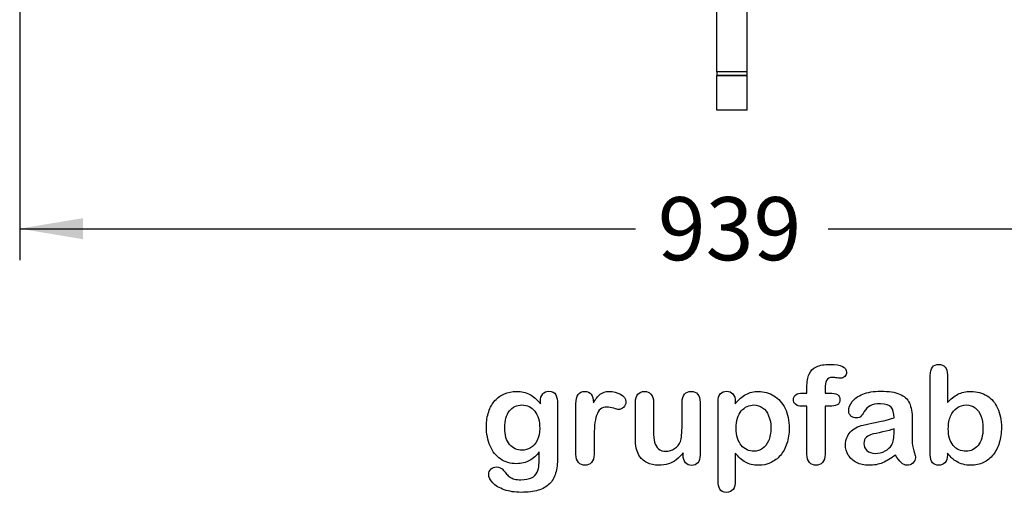
# Model space of a CAD drawing. Units: millimetres. Extents: x 0 to 291, y -22 to 204.
# Drawn here: x 202 to 251, y 7 to 30 of the extents above; entities that cross this region are included whole.
import ezdxf
from ezdxf.enums import TextEntityAlignment as Align

# ---------------------------------------------------------------- set-up
doc = ezdxf.new("R2010")
doc.units = ezdxf.units.MM
for name, color, linetype in [('C-22E-PATA1', 7, 'Continuous'), ('C-22E-PATA2', 7, 'Continuous'), ('Default', 7, 'Continuous'), ('Predeterminado', 7, 'Continuous')]:
    doc.layers.add(name, color=color, linetype=linetype)
doc.styles.add('SEACAD_Arial', font='arial.ttf')
doc.dimstyles.new('ISO', dxfattribs={"dimtxt": 3.125, "dimasz": 3.125, "dimexe": 1.5625, "dimexo": 0, "dimgap": 0.78125, "dimtad": 0, "dimlfac": 13.333333, "dimtxsty": 'SEACAD_Arial', "dimblk1": '_SE_FILLED', "dimblk2": '_SE_FILLED', "dimsah": 1, "dimcen": 1.5625, "dimadec": 1, "dimazin": 0, "dimtfac": 0.5, "dimtmove": 0, "dimatfit": 3, "dimfxl": 1, "dimarcsym": 0})

# ---------------------------------------------------------------- blocks, each defined once
blk = doc.blocks.new('SE3')
at = {"layer": 'C-22E-PATA1', "color": 7, "linetype": 'Continuous'}
for p, q in [((236.671, 27.759), (236.671, 31.136)), ((238.171, 27.759), (238.171, 31.136)), ((238.171, 27.759), (236.671, 27.759)), ((236.671, 27.759), (236.671, 27.587)), ((238.171, 27.587), (238.171, 27.759)), ((236.671, 27.587), (238.171, 27.587))]:
    blk.add_line(p, q, dxfattribs=at)
at = {"layer": 'C-22E-PATA2', "color": 7, "linetype": 'Continuous'}
for p, q in [((238.171, 27.587), (236.671, 27.587)), ((236.671, 25.864), (236.671, 27.587)), ((238.171, 25.864), (238.171, 27.587)), ((238.171, 25.864), (236.671, 25.864))]:
    blk.add_line(p, q, dxfattribs=at)
blk = doc.blocks.new('DMBLK31')
at = {"layer": 'Predeterminado', "linetype": 'Continuous'}
for points in [[(205.332, 19.479), (205.332, 20.521), (202.207, 20)], [(269.507, 19.479), (272.632, 20), (269.507, 20.521)]]:
    blk.add_hatch(color=7, dxfattribs=at).paths.add_polyline_path(points)
at = {"layer": 'Predeterminado', "color": 7, "linetype": 'Continuous'}
for p, q in [((202.207, 33.589), (202.207, 18.438)), ((272.632, 33.589), (272.632, 18.438)), ((202.207, 20), (232.657, 20)), ((242.182, 20), (272.632, 20))]:
    blk.add_line(p, q, dxfattribs=at)
at = {"layer": 'Predeterminado', "color": 7, "linetype": 'Continuous', "style": 'SEACAD_Arial'}
blk.add_text('939', height=3.125, dxfattribs=at).set_placement((233.751, 21.563), align=Align.TOP_LEFT)
blk = doc.blocks.new('_SE_FILLED')
at = {"color": 0}
blk.add_line((0, 0), (-1, 0), dxfattribs=at)
blk.add_solid([(0, 0), (-1, -0.1665), (-1, 0.1665), (0, 0)], dxfattribs=at)

msp = doc.modelspace()

# ---------------------------------------------------------------- linework, layer by layer
at = {"layer": 'Default', "color": 7, "linetype": 'Continuous'}
for p, q in [((248.07147, 12.76945), (248.07147, 11.39557)), ((248.07147, 12.76945), (248.07147, 11.39557)), ((240.90931, 11.86211), (241.12488, 11.86211)), ((240.90931, 11.86211), (241.12488, 11.86211)), ((237.58241, 11.44062), (237.58241, 11.33122)), ((237.58241, 11.44062), (237.58241, 11.33122)), ((235.00197, 8.78618), (235.00197, 8.90201)), ((235.00197, 8.78618), (235.00197, 8.90201))]:
    msp.add_line(p, q, dxfattribs=at)
for points, knots in [([(241.12488, 11.86211), (241.12488, 11.9522), (241.12488, 12.04229), (241.12488, 12.13238), (241.12488, 12.41552), (241.16027, 12.63753), (241.30184, 12.97215), (241.42089, 13.0912), (241.59142, 13.16842), (241.76074, 13.24509), (241.99361, 13.28103), (242.81729, 13.28103), (243.07791, 13.15233), (243.07791, 12.81449), (243.05217, 12.74371), (242.99747, 12.68257), (242.94437, 12.62323), (242.8752, 12.5957), (242.76581, 12.5957), (242.70789, 12.60214), (242.53415, 12.62788), (242.46336, 12.63431), (242.24136, 12.63431), (242.13518, 12.58605), (242.04509, 12.393), (242.01935, 12.25786), (242.01935, 12.07768), (242.01935, 12.00582), (242.01935, 11.93397), (242.01935, 11.86211)], [0, 0, 0, 0, 0.05378925, 0.05378925, 0.05378925, 0.17419073, 0.17419073, 0.29459222, 0.29459222, 0.29459222, 0.40806981, 0.40806981, 0.61035595, 0.61035595, 0.67693114, 0.67693114, 0.67693114, 0.7395539, 0.7395539, 0.76950392, 0.76950392, 0.79945393, 0.79945393, 0.87826977, 0.87826977, 0.9570856, 0.9570856, 0.9570856, 1, 1, 1, 1]), ([(241.12488, 11.86211), (241.12488, 11.9522), (241.12488, 12.04229), (241.12488, 12.13238), (241.12488, 12.41552), (241.16027, 12.63753), (241.30184, 12.97215), (241.42089, 13.0912), (241.59142, 13.16842), (241.76074, 13.24509), (241.99361, 13.28103), (242.81729, 13.28103), (243.07791, 13.15233), (243.07791, 12.81449), (243.05217, 12.74371), (242.99747, 12.68257), (242.94437, 12.62323), (242.8752, 12.5957), (242.76581, 12.5957), (242.70789, 12.60214), (242.53415, 12.62788), (242.46336, 12.63431), (242.24136, 12.63431), (242.13518, 12.58605), (242.04509, 12.393), (242.01935, 12.25786), (242.01935, 12.07768), (242.01935, 12.00582), (242.01935, 11.93397), (242.01935, 11.86211)], [0, 0, 0, 0, 0.05378925, 0.05378925, 0.05378925, 0.17419073, 0.17419073, 0.29459222, 0.29459222, 0.29459222, 0.40806981, 0.40806981, 0.61035595, 0.61035595, 0.67693114, 0.67693114, 0.67693114, 0.7395539, 0.7395539, 0.76950392, 0.76950392, 0.79945393, 0.79945393, 0.87826977, 0.87826977, 0.9570856, 0.9570856, 0.9570856, 1, 1, 1, 1]), ([(248.07147, 8.88914), (248.07147, 8.85911), (248.07147, 8.82908), (248.07147, 8.79905), (248.07147, 8.63174), (248.02964, 8.50304), (247.94921, 8.41616), (247.86728, 8.32769), (247.76259, 8.28746), (247.51163, 8.28746), (247.40867, 8.32929), (247.33145, 8.41616), (247.25565, 8.50144), (247.21883, 8.63174), (247.21883, 8.80226), (247.21883, 10.11072), (247.21883, 11.41917), (247.21883, 12.72762), (247.21883, 12.91102), (247.25423, 13.04937), (247.40223, 13.23598), (247.50519, 13.28103), (247.77546, 13.28103), (247.88164, 13.23598), (247.95886, 13.14911), (248.03626, 13.06204), (248.07147, 12.93354), (248.07147, 12.76945)], [0, 0, 0, 0, 0.0127235, 0.0127235, 0.0127235, 0.07083635, 0.07083635, 0.07083635, 0.11959455, 0.11959455, 0.16835275, 0.16835275, 0.16835275, 0.22634304, 0.22634304, 0.22634304, 0.78076822, 0.78076822, 0.78076822, 0.83392302, 0.83392302, 0.88707782, 0.88707782, 0.94282554, 0.94282554, 0.94282554, 1, 1, 1, 1]), ([(248.07147, 8.88914), (248.07147, 8.85911), (248.07147, 8.82908), (248.07147, 8.79905), (248.07147, 8.63174), (248.02964, 8.50304), (247.94921, 8.41616), (247.86728, 8.32769), (247.76259, 8.28746), (247.51163, 8.28746), (247.40867, 8.32929), (247.33145, 8.41616), (247.25565, 8.50144), (247.21883, 8.63174), (247.21883, 8.80226), (247.21883, 10.11072), (247.21883, 11.41917), (247.21883, 12.72762), (247.21883, 12.91102), (247.25423, 13.04937), (247.40223, 13.23598), (247.50519, 13.28103), (247.77546, 13.28103), (247.88164, 13.23598), (247.95886, 13.14911), (248.03626, 13.06204), (248.07147, 12.93354), (248.07147, 12.76945)], [0, 0, 0, 0, 0.0127235, 0.0127235, 0.0127235, 0.07083635, 0.07083635, 0.07083635, 0.11959455, 0.11959455, 0.16835275, 0.16835275, 0.16835275, 0.22634304, 0.22634304, 0.22634304, 0.78076822, 0.78076822, 0.78076822, 0.83392302, 0.83392302, 0.88707782, 0.88707782, 0.94282554, 0.94282554, 0.94282554, 1, 1, 1, 1]), ([(227.89451, 8.95992), (227.75616, 8.76687), (227.5985, 8.61887), (227.4151, 8.51912), (227.23284, 8.42), (227.01935, 8.3679), (226.46915, 8.3679), (226.20532, 8.4419), (225.98009, 8.59956), (225.75789, 8.7551), (225.58112, 8.96636), (225.46208, 9.24628), (225.34369, 9.52464), (225.27868, 9.84152), (225.27868, 10.47537), (225.31729, 10.7199), (225.39129, 10.93869), (225.46496, 11.1565), (225.56825, 11.34087), (225.70339, 11.48888), (225.84159, 11.64024), (225.99618, 11.75271), (226.17636, 11.82993), (226.35266, 11.90549), (226.54959, 11.94255), (227.01935, 11.94255), (227.23814, 11.89107), (227.42475, 11.79454), (227.61268, 11.69734), (227.78511, 11.54358), (227.94599, 11.33122)], [0, 0, 0, 0, 0.08267544, 0.08267544, 0.08267544, 0.16914481, 0.16914481, 0.27224292, 0.27224292, 0.27224292, 0.37793989, 0.37793989, 0.37793989, 0.50271655, 0.50271655, 0.59547087, 0.59547087, 0.59547087, 0.67565731, 0.67565731, 0.67565731, 0.74962173, 0.74962173, 0.74962173, 0.82279752, 0.82279752, 0.91149546, 0.91149546, 0.91149546, 1, 1, 1, 1]), ([(227.89451, 8.95992), (227.75616, 8.76687), (227.5985, 8.61887), (227.4151, 8.51912), (227.23284, 8.42), (227.01935, 8.3679), (226.46915, 8.3679), (226.20532, 8.4419), (225.98009, 8.59956), (225.75789, 8.7551), (225.58112, 8.96636), (225.46208, 9.24628), (225.34369, 9.52464), (225.27868, 9.84152), (225.27868, 10.47537), (225.31729, 10.7199), (225.39129, 10.93869), (225.46496, 11.1565), (225.56825, 11.34087), (225.70339, 11.48888), (225.84159, 11.64024), (225.99618, 11.75271), (226.17636, 11.82993), (226.35266, 11.90549), (226.54959, 11.94255), (227.01935, 11.94255), (227.23814, 11.89107), (227.42475, 11.79454), (227.61268, 11.69734), (227.78511, 11.54358), (227.94599, 11.33122)], [0, 0, 0, 0, 0.08267544, 0.08267544, 0.08267544, 0.16914481, 0.16914481, 0.27224292, 0.27224292, 0.27224292, 0.37793989, 0.37793989, 0.37793989, 0.50271655, 0.50271655, 0.59547087, 0.59547087, 0.59547087, 0.67565731, 0.67565731, 0.67565731, 0.74962173, 0.74962173, 0.74962173, 0.82279752, 0.82279752, 0.91149546, 0.91149546, 0.91149546, 1, 1, 1, 1]), ([(227.94599, 11.33122), (227.94599, 11.37305), (227.94599, 11.41488), (227.94599, 11.4567), (227.94599, 11.61114), (227.9846, 11.73341), (228.06182, 11.82028), (228.13744, 11.90536), (228.23878, 11.94898), (228.53801, 11.94898), (228.65384, 11.89107), (228.71175, 11.77845), (228.77098, 11.6633), (228.79863, 11.50175), (228.79863, 11.28618)], [0, 0, 0, 0, 0.07096404, 0.07096404, 0.07096404, 0.29166088, 0.29166088, 0.29166088, 0.46455004, 0.46455004, 0.71478434, 0.71478434, 0.71478434, 1, 1, 1, 1]), ([(227.94599, 11.33122), (227.94599, 11.37305), (227.94599, 11.41488), (227.94599, 11.4567), (227.94599, 11.61114), (227.9846, 11.73341), (228.06182, 11.82028), (228.13744, 11.90536), (228.23878, 11.94898), (228.53801, 11.94898), (228.65384, 11.89107), (228.71175, 11.77845), (228.77098, 11.6633), (228.79863, 11.50175), (228.79863, 11.28618)], [0, 0, 0, 0, 0.07096404, 0.07096404, 0.07096404, 0.29166088, 0.29166088, 0.29166088, 0.46455004, 0.46455004, 0.71478434, 0.71478434, 0.71478434, 1, 1, 1, 1]), ([(230.60365, 9.58733), (230.60365, 9.33637), (230.60365, 9.0854), (230.60365, 8.83444), (230.60365, 8.65104), (230.5586, 8.51591), (230.47495, 8.4226), (230.39146, 8.32948), (230.27868, 8.28746), (230.02128, 8.28746), (229.9151, 8.33251), (229.74779, 8.51912), (229.70596, 8.65426), (229.70596, 8.83444), (229.70596, 9.66884), (229.70596, 10.50325), (229.70596, 11.33766), (229.70596, 11.73984), (229.85075, 11.94255), (230.29155, 11.94255), (230.39773, 11.89428), (230.46529, 11.80098), (230.53328, 11.70709), (230.56504, 11.5661), (230.57147, 11.38592)], [0, 0, 0, 0, 0.11569699, 0.11569699, 0.11569699, 0.18352213, 0.18352213, 0.18352213, 0.2428466, 0.2428466, 0.30217107, 0.30217107, 0.36149555, 0.36149555, 0.36149555, 0.74623399, 0.74623399, 0.74623399, 0.86909194, 0.86909194, 0.93325109, 0.93325109, 0.93325109, 1, 1, 1, 1]), ([(230.60365, 9.58733), (230.60365, 9.33637), (230.60365, 9.0854), (230.60365, 8.83444), (230.60365, 8.65104), (230.5586, 8.51591), (230.47495, 8.4226), (230.39146, 8.32948), (230.27868, 8.28746), (230.02128, 8.28746), (229.9151, 8.33251), (229.74779, 8.51912), (229.70596, 8.65426), (229.70596, 8.83444), (229.70596, 9.66884), (229.70596, 10.50325), (229.70596, 11.33766), (229.70596, 11.73984), (229.85075, 11.94255), (230.29155, 11.94255), (230.39773, 11.89428), (230.46529, 11.80098), (230.53328, 11.70709), (230.56504, 11.5661), (230.57147, 11.38592)], [0, 0, 0, 0, 0.11569699, 0.11569699, 0.11569699, 0.18352213, 0.18352213, 0.18352213, 0.2428466, 0.2428466, 0.30217107, 0.30217107, 0.36149555, 0.36149555, 0.36149555, 0.74623399, 0.74623399, 0.74623399, 0.86909194, 0.86909194, 0.93325109, 0.93325109, 0.93325109, 1, 1, 1, 1]), ([(230.57147, 11.38592), (230.68087, 11.5661), (230.79026, 11.70445), (230.90287, 11.80098), (231.01575, 11.89773), (231.16993, 11.94255), (231.54637, 11.94255), (231.72977, 11.89428), (231.90674, 11.80098), (232.08754, 11.70564), (232.17379, 11.58219), (232.17379, 11.31513), (232.1384, 11.22504), (232.06118, 11.15426), (231.9857, 11.08508), (231.90352, 11.04808), (231.78125, 11.04808), (231.70403, 11.06739), (231.57533, 11.10921), (231.44954, 11.1501), (231.33724, 11.17035), (231.10879, 11.17035), (231.00262, 11.13495), (230.91896, 11.06739), (230.83373, 10.99855), (230.77096, 10.89364), (230.72591, 10.75851), (230.68054, 10.62241), (230.64547, 10.45928), (230.62939, 10.27266), (230.613, 10.08258), (230.60365, 9.85439), (230.60365, 9.58733)], [0, 0, 0, 0, 0.10368863, 0.10368863, 0.10368863, 0.20579717, 0.20579717, 0.3096662, 0.3096662, 0.3096662, 0.39850102, 0.39850102, 0.46327641, 0.46327641, 0.46327641, 0.53546611, 0.53546611, 0.56487672, 0.56487672, 0.56487672, 0.62125123, 0.62125123, 0.69829639, 0.69829639, 0.69829639, 0.77008272, 0.77008272, 0.77008272, 0.86661423, 0.86661423, 0.86661423, 1, 1, 1, 1]), ([(230.57147, 11.38592), (230.68087, 11.5661), (230.79026, 11.70445), (230.90287, 11.80098), (231.01575, 11.89773), (231.16993, 11.94255), (231.54637, 11.94255), (231.72977, 11.89428), (231.90674, 11.80098), (232.08754, 11.70564), (232.17379, 11.58219), (232.17379, 11.31513), (232.1384, 11.22504), (232.06118, 11.15426), (231.9857, 11.08508), (231.90352, 11.04808), (231.78125, 11.04808), (231.70403, 11.06739), (231.57533, 11.10921), (231.44954, 11.1501), (231.33724, 11.17035), (231.10879, 11.17035), (231.00262, 11.13495), (230.91896, 11.06739), (230.83373, 10.99855), (230.77096, 10.89364), (230.72591, 10.75851), (230.68054, 10.62241), (230.64547, 10.45928), (230.62939, 10.27266), (230.613, 10.08258), (230.60365, 9.85439), (230.60365, 9.58733)], [0, 0, 0, 0, 0.10368863, 0.10368863, 0.10368863, 0.20579717, 0.20579717, 0.3096662, 0.3096662, 0.3096662, 0.39850102, 0.39850102, 0.46327641, 0.46327641, 0.46327641, 0.53546611, 0.53546611, 0.56487672, 0.56487672, 0.56487672, 0.62125123, 0.62125123, 0.69829639, 0.69829639, 0.69829639, 0.77008272, 0.77008272, 0.77008272, 0.86661423, 0.86661423, 0.86661423, 1, 1, 1, 1]), ([(235.00197, 8.90201), (234.8958, 8.76687), (234.78318, 8.65104), (234.66414, 8.56095), (234.54354, 8.46969), (234.41639, 8.40008), (234.27482, 8.35503), (234.13617, 8.31092), (233.97559, 8.28746), (233.57984, 8.28746), (233.38357, 8.33251), (233.21304, 8.4226), (233.04, 8.51402), (232.90738, 8.63495), (232.81407, 8.79261), (232.70165, 8.98256), (232.64676, 9.25915), (232.64676, 9.61951), (232.64676, 10.21475), (232.64676, 10.80999), (232.64676, 11.40522), (232.64676, 11.5854), (232.68537, 11.72054), (232.76581, 11.80741), (232.84785, 11.89602), (232.95564, 11.94255), (233.22591, 11.94255), (233.33531, 11.8975), (233.41574, 11.80741), (233.49761, 11.71572), (233.54123, 11.58219), (233.54123, 11.40522), (233.54123, 10.92367), (233.54123, 10.44212), (233.54123, 9.96057), (233.54123, 9.75143), (233.56053, 9.57446), (233.63132, 9.29132), (233.69245, 9.17871), (233.78254, 9.10149), (233.87766, 9.01996), (233.99811, 8.97923), (234.30378, 8.97923), (234.44856, 9.02427), (234.58048, 9.11436), (234.71459, 9.20595), (234.81214, 9.3235), (234.87327, 9.46829), (234.92718, 9.59596), (234.95049, 9.87691), (234.95049, 10.30806), (234.95049, 10.67378), (234.95049, 11.0395), (234.95049, 11.40522), (234.95049, 11.58219), (234.99232, 11.71732), (235.15963, 11.8975), (235.26581, 11.94255), (235.53608, 11.94255), (235.64226, 11.8975), (235.72269, 11.80741), (235.80296, 11.71751), (235.84496, 11.5854), (235.84496, 11.40522), (235.84496, 10.53543), (235.84496, 9.66563), (235.84496, 8.79583), (235.84496, 8.62208), (235.80635, 8.49338), (235.72913, 8.40973), (235.65031, 8.32434), (235.54895, 8.28103), (235.30442, 8.28103), (235.20146, 8.32607), (235.12102, 8.41295), (235.04046, 8.49995), (235.00197, 8.6253), (235.00197, 8.78618)], [0, 0, 0, 0, 0.02658517, 0.02658517, 0.02658517, 0.0510291, 0.0510291, 0.0510291, 0.07843383, 0.07843383, 0.11122163, 0.11122163, 0.11122163, 0.1416708, 0.1416708, 0.1416708, 0.18879077, 0.18879077, 0.18879077, 0.28741233, 0.28741233, 0.28741233, 0.3111147, 0.3111147, 0.3111147, 0.33068634, 0.33068634, 0.35121269, 0.35121269, 0.35121269, 0.37502914, 0.37502914, 0.37502914, 0.4548029, 0.4548029, 0.4548029, 0.4801566, 0.4801566, 0.5055103, 0.5055103, 0.5055103, 0.52934472, 0.52934472, 0.55268259, 0.55268259, 0.55268259, 0.57841283, 0.57841283, 0.57841283, 0.62517555, 0.62517555, 0.62517555, 0.68577598, 0.68577598, 0.68577598, 0.70703253, 0.70703253, 0.72828908, 0.72828908, 0.74954563, 0.74954563, 0.74954563, 0.77332849, 0.77332849, 0.77332849, 0.91740562, 0.91740562, 0.91740562, 0.94018044, 0.94018044, 0.94018044, 0.95901246, 0.95901246, 0.97784448, 0.97784448, 0.97784448, 1, 1, 1, 1]), ([(235.00197, 8.90201), (234.8958, 8.76687), (234.78318, 8.65104), (234.66414, 8.56095), (234.54354, 8.46969), (234.41639, 8.40008), (234.27482, 8.35503), (234.13617, 8.31092), (233.97559, 8.28746), (233.57984, 8.28746), (233.38357, 8.33251), (233.21304, 8.4226), (233.04, 8.51402), (232.90738, 8.63495), (232.81407, 8.79261), (232.70165, 8.98256), (232.64676, 9.25915), (232.64676, 9.61951), (232.64676, 10.21475), (232.64676, 10.80999), (232.64676, 11.40522), (232.64676, 11.5854), (232.68537, 11.72054), (232.76581, 11.80741), (232.84785, 11.89602), (232.95564, 11.94255), (233.22591, 11.94255), (233.33531, 11.8975), (233.41574, 11.80741), (233.49761, 11.71572), (233.54123, 11.58219), (233.54123, 11.40522), (233.54123, 10.92367), (233.54123, 10.44212), (233.54123, 9.96057), (233.54123, 9.75143), (233.56053, 9.57446), (233.63132, 9.29132), (233.69245, 9.17871), (233.78254, 9.10149), (233.87766, 9.01996), (233.99811, 8.97923), (234.30378, 8.97923), (234.44856, 9.02427), (234.58048, 9.11436), (234.71459, 9.20595), (234.81214, 9.3235), (234.87327, 9.46829), (234.92718, 9.59596), (234.95049, 9.87691), (234.95049, 10.30806), (234.95049, 10.67378), (234.95049, 11.0395), (234.95049, 11.40522), (234.95049, 11.58219), (234.99232, 11.71732), (235.15963, 11.8975), (235.26581, 11.94255), (235.53608, 11.94255), (235.64226, 11.8975), (235.72269, 11.80741), (235.80296, 11.71751), (235.84496, 11.5854), (235.84496, 11.40522), (235.84496, 10.53543), (235.84496, 9.66563), (235.84496, 8.79583), (235.84496, 8.62208), (235.80635, 8.49338), (235.72913, 8.40973), (235.65031, 8.32434), (235.54895, 8.28103), (235.30442, 8.28103), (235.20146, 8.32607), (235.12102, 8.41295), (235.04046, 8.49995), (235.00197, 8.6253), (235.00197, 8.78618)], [0, 0, 0, 0, 0.02658517, 0.02658517, 0.02658517, 0.0510291, 0.0510291, 0.0510291, 0.07843383, 0.07843383, 0.11122163, 0.11122163, 0.11122163, 0.1416708, 0.1416708, 0.1416708, 0.18879077, 0.18879077, 0.18879077, 0.28741233, 0.28741233, 0.28741233, 0.3111147, 0.3111147, 0.3111147, 0.33068634, 0.33068634, 0.35121269, 0.35121269, 0.35121269, 0.37502914, 0.37502914, 0.37502914, 0.4548029, 0.4548029, 0.4548029, 0.4801566, 0.4801566, 0.5055103, 0.5055103, 0.5055103, 0.52934472, 0.52934472, 0.55268259, 0.55268259, 0.55268259, 0.57841283, 0.57841283, 0.57841283, 0.62517555, 0.62517555, 0.62517555, 0.68577598, 0.68577598, 0.68577598, 0.70703253, 0.70703253, 0.72828908, 0.72828908, 0.74954563, 0.74954563, 0.74954563, 0.77332849, 0.77332849, 0.77332849, 0.91740562, 0.91740562, 0.91740562, 0.94018044, 0.94018044, 0.94018044, 0.95901246, 0.95901246, 0.97784448, 0.97784448, 0.97784448, 1, 1, 1, 1]), ([(237.58241, 8.89557), (237.58241, 8.44405), (237.58241, 7.99253), (237.58241, 7.541), (237.58241, 7.14525), (237.43762, 6.94898), (236.98074, 6.94898), (236.86813, 7.00046), (236.81343, 7.10342), (236.76006, 7.20387), (236.72977, 7.35439), (236.72977, 7.54744), (236.72977, 8.84409), (236.72977, 10.14075), (236.72977, 11.4374), (236.72977, 11.60793), (236.76838, 11.73663), (236.84239, 11.82028), (236.9194, 11.90734), (237.01935, 11.94898), (237.27675, 11.94898), (237.38293, 11.90394), (237.5438, 11.73019), (237.58241, 11.60471), (237.58241, 11.44062)], [0, 0, 0, 0, 0.16062028, 0.16062028, 0.16062028, 0.25172286, 0.25172286, 0.30597496, 0.30597496, 0.30597496, 0.36006489, 0.36006489, 0.36006489, 0.82130476, 0.82130476, 0.82130476, 0.86965558, 0.86965558, 0.86965558, 0.91456416, 0.91456416, 0.95728208, 0.95728208, 1, 1, 1, 1]), ([(237.58241, 8.89557), (237.58241, 8.44405), (237.58241, 7.99253), (237.58241, 7.541), (237.58241, 7.14525), (237.43762, 6.94898), (236.98074, 6.94898), (236.86813, 7.00046), (236.81343, 7.10342), (236.76006, 7.20387), (236.72977, 7.35439), (236.72977, 7.54744), (236.72977, 8.84409), (236.72977, 10.14075), (236.72977, 11.4374), (236.72977, 11.60793), (236.76838, 11.73663), (236.84239, 11.82028), (236.9194, 11.90734), (237.01935, 11.94898), (237.27675, 11.94898), (237.38293, 11.90394), (237.5438, 11.73019), (237.58241, 11.60471), (237.58241, 11.44062)], [0, 0, 0, 0, 0.16062028, 0.16062028, 0.16062028, 0.25172286, 0.25172286, 0.30597496, 0.30597496, 0.30597496, 0.36006489, 0.36006489, 0.36006489, 0.82130476, 0.82130476, 0.82130476, 0.86965558, 0.86965558, 0.86965558, 0.91456416, 0.91456416, 0.95728208, 0.95728208, 1, 1, 1, 1]), ([(237.58241, 11.33122), (237.75294, 11.54358), (237.92668, 11.6948), (238.11008, 11.79454), (238.29213, 11.89355), (238.4994, 11.94255), (239.00776, 11.94255), (239.26195, 11.87176), (239.49361, 11.72697), (239.72614, 11.58164), (239.91188, 11.37627), (240.04702, 11.09956), (240.18088, 10.82545), (240.24972, 10.50111), (240.24972, 9.84795), (240.21111, 9.59377), (240.13389, 9.36211), (240.05538, 9.12659), (239.94728, 8.93418), (239.81214, 8.77652), (239.67564, 8.61728), (239.51291, 8.49982), (239.32952, 8.41295), (239.14473, 8.32542), (238.94341, 8.28746), (238.47366, 8.28746), (238.25809, 8.33894), (238.08112, 8.4419), (237.90656, 8.54347), (237.74007, 8.69609), (237.58241, 8.89557)], [0, 0, 0, 0, 0.08798189, 0.08798189, 0.08798189, 0.17013239, 0.17013239, 0.2682566, 0.2682566, 0.2682566, 0.37380003, 0.37380003, 0.37380003, 0.50142993, 0.50142993, 0.59524336, 0.59524336, 0.59524336, 0.67893771, 0.67893771, 0.67893771, 0.75471702, 0.75471702, 0.75471702, 0.82744241, 0.82744241, 0.9155944, 0.9155944, 0.9155944, 1, 1, 1, 1]), ([(237.58241, 11.33122), (237.75294, 11.54358), (237.92668, 11.6948), (238.11008, 11.79454), (238.29213, 11.89355), (238.4994, 11.94255), (239.00776, 11.94255), (239.26195, 11.87176), (239.49361, 11.72697), (239.72614, 11.58164), (239.91188, 11.37627), (240.04702, 11.09956), (240.18088, 10.82545), (240.24972, 10.50111), (240.24972, 9.84795), (240.21111, 9.59377), (240.13389, 9.36211), (240.05538, 9.12659), (239.94728, 8.93418), (239.81214, 8.77652), (239.67564, 8.61728), (239.51291, 8.49982), (239.32952, 8.41295), (239.14473, 8.32542), (238.94341, 8.28746), (238.47366, 8.28746), (238.25809, 8.33894), (238.08112, 8.4419), (237.90656, 8.54347), (237.74007, 8.69609), (237.58241, 8.89557)], [0, 0, 0, 0, 0.08798189, 0.08798189, 0.08798189, 0.17013239, 0.17013239, 0.2682566, 0.2682566, 0.2682566, 0.37380003, 0.37380003, 0.37380003, 0.50142993, 0.50142993, 0.59524336, 0.59524336, 0.59524336, 0.67893771, 0.67893771, 0.67893771, 0.75471702, 0.75471702, 0.75471702, 0.82744241, 0.82744241, 0.9155944, 0.9155944, 0.9155944, 1, 1, 1, 1]), ([(241.12488, 11.21539), (241.0423, 11.21539), (240.95972, 11.21539), (240.87713, 11.21539), (240.742, 11.21539), (240.63904, 11.24435), (240.56504, 11.30548), (240.49295, 11.36503), (240.45886, 11.44383), (240.45886, 11.75593), (240.60686, 11.86211), (240.90931, 11.86211)], [0, 0, 0, 0, 0.16772709, 0.16772709, 0.16772709, 0.39213043, 0.39213043, 0.39213043, 0.58013133, 0.58013133, 1, 1, 1, 1]), ([(241.12488, 11.21539), (241.0423, 11.21539), (240.95972, 11.21539), (240.87713, 11.21539), (240.742, 11.21539), (240.63904, 11.24435), (240.56504, 11.30548), (240.49295, 11.36503), (240.45886, 11.44383), (240.45886, 11.75593), (240.60686, 11.86211), (240.90931, 11.86211)], [0, 0, 0, 0, 0.16772709, 0.16772709, 0.16772709, 0.39213043, 0.39213043, 0.39213043, 0.58013133, 0.58013133, 1, 1, 1, 1]), ([(242.01935, 11.86211), (242.09335, 11.86211), (242.16735, 11.86211), (242.24136, 11.86211), (242.58563, 11.86211), (242.75616, 11.75915), (242.75616, 11.40522), (242.71111, 11.31513), (242.6178, 11.27331), (242.52838, 11.23322), (242.40223, 11.21539), (242.24136, 11.21539), (242.16735, 11.21539), (242.09335, 11.21539), (242.01935, 11.21539)], [0, 0, 0, 0, 0.1208785, 0.1208785, 0.1208785, 0.44055369, 0.44055369, 0.67032023, 0.67032023, 0.67032023, 0.87908609, 0.87908609, 0.87908609, 1, 1, 1, 1]), ([(242.01935, 11.86211), (242.09335, 11.86211), (242.16735, 11.86211), (242.24136, 11.86211), (242.58563, 11.86211), (242.75616, 11.75915), (242.75616, 11.40522), (242.71111, 11.31513), (242.6178, 11.27331), (242.52838, 11.23322), (242.40223, 11.21539), (242.24136, 11.21539), (242.16735, 11.21539), (242.09335, 11.21539), (242.01935, 11.21539)], [0, 0, 0, 0, 0.1208785, 0.1208785, 0.1208785, 0.44055369, 0.44055369, 0.67032023, 0.67032023, 0.67032023, 0.87908609, 0.87908609, 0.87908609, 1, 1, 1, 1]), ([(245.43634, 10.63624), (245.42668, 10.87434), (245.37842, 11.0513), (245.29477, 11.16069), (245.20837, 11.27367), (245.03415, 11.328), (244.7671, 11.33122), (244.54194, 11.33393), (244.36813, 11.29583), (244.25551, 11.2347), (244.13907, 11.17148), (244.03994, 11.07382), (243.95628, 10.94512), (243.87359, 10.81789), (243.81793, 10.73277), (243.78254, 10.69094), (243.74849, 10.6507), (243.67636, 10.62981), (243.46401, 10.62981), (243.37713, 10.66198), (243.22913, 10.79068), (243.19374, 10.87434), (243.19374, 11.13495), (243.24843, 11.28939), (243.36105, 11.4374), (243.47521, 11.58744), (243.6474, 11.71089), (244.12359, 11.90394), (244.41961, 11.9522), (244.77353, 11.95542), (245.16922, 11.95901), (245.48138, 11.90715), (245.70661, 11.81385), (245.93458, 11.7194), (246.09592, 11.57253), (246.28254, 11.16713), (246.32758, 10.89686), (246.32758, 10.3531), (246.32758, 10.17292), (246.32758, 10.02492), (246.32758, 9.87691), (246.32437, 9.71604), (246.32115, 9.53585), (246.31811, 9.36538), (246.35011, 9.18836), (246.40802, 9.00497), (246.46565, 8.82249), (246.49168, 8.70574), (246.49168, 8.56095), (246.44663, 8.4773), (246.35976, 8.40008), (246.27448, 8.32428), (246.17314, 8.28746), (245.97044, 8.28746), (245.87713, 8.33251), (245.78704, 8.41938), (245.69689, 8.50631), (245.59721, 8.62852), (245.49747, 8.79583)], [0, 0, 0, 0, 0.05001678, 0.05001678, 0.05001678, 0.1019909, 0.1019909, 0.1019909, 0.14971045, 0.14971045, 0.14971045, 0.18789784, 0.18789784, 0.18789784, 0.215852, 0.215852, 0.215852, 0.24442135, 0.24442135, 0.26972564, 0.26972564, 0.29502992, 0.29502992, 0.33377711, 0.33377711, 0.33377711, 0.40434191, 0.40434191, 0.47490671, 0.47490671, 0.47490671, 0.56110076, 0.56110076, 0.56110076, 0.63103494, 0.63103494, 0.70096911, 0.70096911, 0.7457813, 0.7457813, 0.7457813, 0.79016983, 0.79016983, 0.79016983, 0.83920472, 0.83920472, 0.83920472, 0.86173174, 0.86173174, 0.89883507, 0.89883507, 0.89883507, 0.93102281, 0.93102281, 0.956773, 0.956773, 0.956773, 1, 1, 1, 1]), ([(245.43634, 10.63624), (245.42668, 10.87434), (245.37842, 11.0513), (245.29477, 11.16069), (245.20837, 11.27367), (245.03415, 11.328), (244.7671, 11.33122), (244.54194, 11.33393), (244.36813, 11.29583), (244.25551, 11.2347), (244.13907, 11.17148), (244.03994, 11.07382), (243.95628, 10.94512), (243.87359, 10.81789), (243.81793, 10.73277), (243.78254, 10.69094), (243.74849, 10.6507), (243.67636, 10.62981), (243.46401, 10.62981), (243.37713, 10.66198), (243.22913, 10.79068), (243.19374, 10.87434), (243.19374, 11.13495), (243.24843, 11.28939), (243.36105, 11.4374), (243.47521, 11.58744), (243.6474, 11.71089), (244.12359, 11.90394), (244.41961, 11.9522), (244.77353, 11.95542), (245.16922, 11.95901), (245.48138, 11.90715), (245.70661, 11.81385), (245.93458, 11.7194), (246.09592, 11.57253), (246.28254, 11.16713), (246.32758, 10.89686), (246.32758, 10.3531), (246.32758, 10.17292), (246.32758, 10.02492), (246.32758, 9.87691), (246.32437, 9.71604), (246.32115, 9.53585), (246.31811, 9.36538), (246.35011, 9.18836), (246.40802, 9.00497), (246.46565, 8.82249), (246.49168, 8.70574), (246.49168, 8.56095), (246.44663, 8.4773), (246.35976, 8.40008), (246.27448, 8.32428), (246.17314, 8.28746), (245.97044, 8.28746), (245.87713, 8.33251), (245.78704, 8.41938), (245.69689, 8.50631), (245.59721, 8.62852), (245.49747, 8.79583)], [0, 0, 0, 0, 0.05001678, 0.05001678, 0.05001678, 0.1019909, 0.1019909, 0.1019909, 0.14971045, 0.14971045, 0.14971045, 0.18789784, 0.18789784, 0.18789784, 0.215852, 0.215852, 0.215852, 0.24442135, 0.24442135, 0.26972564, 0.26972564, 0.29502992, 0.29502992, 0.33377711, 0.33377711, 0.33377711, 0.40434191, 0.40434191, 0.47490671, 0.47490671, 0.47490671, 0.56110076, 0.56110076, 0.56110076, 0.63103494, 0.63103494, 0.70096911, 0.70096911, 0.7457813, 0.7457813, 0.7457813, 0.79016983, 0.79016983, 0.79016983, 0.83920472, 0.83920472, 0.83920472, 0.86173174, 0.86173174, 0.89883507, 0.89883507, 0.89883507, 0.93102281, 0.93102281, 0.956773, 0.956773, 0.956773, 1, 1, 1, 1]), ([(248.07147, 11.39557), (248.23878, 11.57253), (248.41253, 11.70767), (248.58627, 11.80098), (248.76251, 11.89563), (248.98202, 11.94255), (249.53865, 11.94255), (249.80249, 11.87176), (250.25294, 11.58862), (250.42668, 11.3827), (250.55217, 11.11243), (250.67708, 10.84339), (250.73878, 10.52363), (250.73878, 9.88013), (250.70339, 9.63238), (250.6326, 9.40394), (250.5621, 9.1764), (250.46208, 8.97923), (250.19824, 8.64461), (250.04058, 8.51591), (249.85075, 8.4226), (249.66478, 8.33119), (249.45822, 8.28746), (249.09142, 8.28746), (248.96272, 8.30355), (248.71819, 8.3679), (248.61523, 8.41295), (248.52836, 8.46764), (248.44293, 8.52143), (248.3707, 8.57382), (248.24843, 8.68965), (248.168, 8.77331), (248.07147, 8.88914)], [0, 0, 0, 0, 0.08207077, 0.08207077, 0.08207077, 0.16926154, 0.16926154, 0.27062081, 0.27062081, 0.37198009, 0.37198009, 0.37198009, 0.4970888, 0.4970888, 0.58956046, 0.58956046, 0.58956046, 0.67009502, 0.67009502, 0.75062958, 0.75062958, 0.75062958, 0.82816527, 0.82816527, 0.8751235, 0.8751235, 0.92208174, 0.92208174, 0.92208174, 0.96104087, 0.96104087, 1, 1, 1, 1]), ([(248.07147, 11.39557), (248.23878, 11.57253), (248.41253, 11.70767), (248.58627, 11.80098), (248.76251, 11.89563), (248.98202, 11.94255), (249.53865, 11.94255), (249.80249, 11.87176), (250.25294, 11.58862), (250.42668, 11.3827), (250.55217, 11.11243), (250.67708, 10.84339), (250.73878, 10.52363), (250.73878, 9.88013), (250.70339, 9.63238), (250.6326, 9.40394), (250.5621, 9.1764), (250.46208, 8.97923), (250.19824, 8.64461), (250.04058, 8.51591), (249.85075, 8.4226), (249.66478, 8.33119), (249.45822, 8.28746), (249.09142, 8.28746), (248.96272, 8.30355), (248.71819, 8.3679), (248.61523, 8.41295), (248.52836, 8.46764), (248.44293, 8.52143), (248.3707, 8.57382), (248.24843, 8.68965), (248.168, 8.77331), (248.07147, 8.88914)], [0, 0, 0, 0, 0.08207077, 0.08207077, 0.08207077, 0.16926154, 0.16926154, 0.27062081, 0.27062081, 0.37198009, 0.37198009, 0.37198009, 0.4970888, 0.4970888, 0.58956046, 0.58956046, 0.58956046, 0.67009502, 0.67009502, 0.75062958, 0.75062958, 0.75062958, 0.82816527, 0.82816527, 0.8751235, 0.8751235, 0.92208174, 0.92208174, 0.92208174, 0.96104087, 0.96104087, 1, 1, 1, 1]), ([(228.79863, 11.28618), (228.79863, 10.41423), (228.79863, 9.54229), (228.79863, 8.67035), (228.79863, 8.37112), (228.76645, 8.11372), (228.63775, 7.68257), (228.53479, 7.50561), (228.39322, 7.36404), (228.25326, 7.22408), (228.06825, 7.11951), (227.83981, 7.05194), (227.61345, 6.98499), (227.33145, 6.94898), (226.68151, 6.94898), (226.40159, 6.99081), (225.91253, 7.16455), (225.72591, 7.27717), (225.59399, 7.41552), (225.46368, 7.55219), (225.39451, 7.69223), (225.39451, 7.94641), (225.43312, 8.03328), (225.58112, 8.17485), (225.67443, 8.20703), (225.91253, 8.20703), (226.02836, 8.15233), (226.1281, 8.0365), (226.17888, 7.97753), (226.22462, 7.91745), (226.32758, 7.79519), (226.3855, 7.74371), (226.44663, 7.69866), (226.50831, 7.65321), (226.58498, 7.62466), (226.67186, 7.60535), (226.76248, 7.58522), (226.86169, 7.57318), (227.20918, 7.57318), (227.38936, 7.60535), (227.51484, 7.6697), (227.64287, 7.73536), (227.73363, 7.82736), (227.83659, 8.05902), (227.86877, 8.1845), (227.8752, 8.31642), (227.8818, 8.45171), (227.89129, 8.66391), (227.89451, 8.95992)], [0, 0, 0, 0, 0.22746892, 0.22746892, 0.22746892, 0.28853062, 0.28853062, 0.34959232, 0.34959232, 0.34959232, 0.40542183, 0.40542183, 0.40542183, 0.47868076, 0.47868076, 0.54502847, 0.54502847, 0.61137619, 0.61137619, 0.61137619, 0.64859713, 0.64859713, 0.67671963, 0.67671963, 0.70484212, 0.70484212, 0.73978219, 0.73978219, 0.73978219, 0.76004219, 0.76004219, 0.78030218, 0.78030218, 0.78030218, 0.80165576, 0.80165576, 0.80165576, 0.82585404, 0.82585404, 0.87632474, 0.87632474, 0.87632474, 0.91016902, 0.91016902, 0.94401331, 0.94401331, 0.94401331, 1, 1, 1, 1]), ([(228.79863, 11.28618), (228.79863, 10.41423), (228.79863, 9.54229), (228.79863, 8.67035), (228.79863, 8.37112), (228.76645, 8.11372), (228.63775, 7.68257), (228.53479, 7.50561), (228.39322, 7.36404), (228.25326, 7.22408), (228.06825, 7.11951), (227.83981, 7.05194), (227.61345, 6.98499), (227.33145, 6.94898), (226.68151, 6.94898), (226.40159, 6.99081), (225.91253, 7.16455), (225.72591, 7.27717), (225.59399, 7.41552), (225.46368, 7.55219), (225.39451, 7.69223), (225.39451, 7.94641), (225.43312, 8.03328), (225.58112, 8.17485), (225.67443, 8.20703), (225.91253, 8.20703), (226.02836, 8.15233), (226.1281, 8.0365), (226.17888, 7.97753), (226.22462, 7.91745), (226.32758, 7.79519), (226.3855, 7.74371), (226.44663, 7.69866), (226.50831, 7.65321), (226.58498, 7.62466), (226.67186, 7.60535), (226.76248, 7.58522), (226.86169, 7.57318), (227.20918, 7.57318), (227.38936, 7.60535), (227.51484, 7.6697), (227.64287, 7.73536), (227.73363, 7.82736), (227.83659, 8.05902), (227.86877, 8.1845), (227.8752, 8.31642), (227.8818, 8.45171), (227.89129, 8.66391), (227.89451, 8.95992)], [0, 0, 0, 0, 0.22746892, 0.22746892, 0.22746892, 0.28853062, 0.28853062, 0.34959232, 0.34959232, 0.34959232, 0.40542183, 0.40542183, 0.40542183, 0.47868076, 0.47868076, 0.54502847, 0.54502847, 0.61137619, 0.61137619, 0.61137619, 0.64859713, 0.64859713, 0.67671963, 0.67671963, 0.70484212, 0.70484212, 0.73978219, 0.73978219, 0.73978219, 0.76004219, 0.76004219, 0.78030218, 0.78030218, 0.78030218, 0.80165576, 0.80165576, 0.80165576, 0.82585404, 0.82585404, 0.87632474, 0.87632474, 0.87632474, 0.91016902, 0.91016902, 0.94401331, 0.94401331, 0.94401331, 1, 1, 1, 1]), ([(226.18601, 10.14396), (226.18601, 9.78039), (226.26645, 9.50368), (226.42411, 9.31706), (226.58311, 9.12886), (226.79091, 9.03714), (227.18988, 9.03714), (227.33145, 9.07575), (227.59528, 9.23663), (227.70468, 9.35889), (227.87199, 9.68064), (227.91381, 9.87691), (227.91381, 10.47537), (227.83338, 10.76172), (227.6725, 10.96764), (227.51319, 11.17157), (227.29927, 11.27331), (226.77803, 11.27331), (226.57533, 11.17356), (226.41767, 10.9773), (226.26285, 10.78456), (226.18601, 10.50432), (226.18601, 10.14396)], [0, 0, 0, 0, 0.13808278, 0.13808278, 0.13808278, 0.27209289, 0.27209289, 0.3511245, 0.3511245, 0.4301561, 0.4301561, 0.50918771, 0.50918771, 0.63432108, 0.63432108, 0.63432108, 0.74926522, 0.74926522, 0.86140584, 0.86140584, 0.86140584, 1, 1, 1, 1]), ([(226.18601, 10.14396), (226.18601, 9.78039), (226.26645, 9.50368), (226.42411, 9.31706), (226.58311, 9.12886), (226.79091, 9.03714), (227.18988, 9.03714), (227.33145, 9.07575), (227.59528, 9.23663), (227.70468, 9.35889), (227.87199, 9.68064), (227.91381, 9.87691), (227.91381, 10.47537), (227.83338, 10.76172), (227.6725, 10.96764), (227.51319, 11.17157), (227.29927, 11.27331), (226.77803, 11.27331), (226.57533, 11.17356), (226.41767, 10.9773), (226.26285, 10.78456), (226.18601, 10.50432), (226.18601, 10.14396)], [0, 0, 0, 0, 0.13808278, 0.13808278, 0.13808278, 0.27209289, 0.27209289, 0.3511245, 0.3511245, 0.4301561, 0.4301561, 0.50918771, 0.50918771, 0.63432108, 0.63432108, 0.63432108, 0.74926522, 0.74926522, 0.86140584, 0.86140584, 0.86140584, 1, 1, 1, 1]), ([(239.34239, 10.13109), (239.34239, 10.36919), (239.30699, 10.57189), (239.23299, 10.74242), (239.1595, 10.91177), (239.06246, 11.04486), (238.80506, 11.22504), (238.66349, 11.27331), (238.25809, 11.27331), (238.05217, 11.17356), (237.88164, 10.9773), (237.7127, 10.78286), (237.62424, 10.49467), (237.62424, 9.75465), (237.71111, 9.47794), (238.04573, 9.07897), (238.25809, 8.97923), (238.65706, 8.97923), (238.79541, 9.02427), (238.92089, 9.11114), (239.04855, 9.19952), (239.14933, 9.32672), (239.30378, 9.67421), (239.34239, 9.88335), (239.34239, 10.13109)], [0, 0, 0, 0, 0.09745035, 0.09745035, 0.09745035, 0.17036723, 0.17036723, 0.24328411, 0.24328411, 0.35786778, 0.35786778, 0.35786778, 0.49110802, 0.49110802, 0.61757334, 0.61757334, 0.74403866, 0.74403866, 0.82123178, 0.82123178, 0.82123178, 0.91061589, 0.91061589, 1, 1, 1, 1]), ([(239.34239, 10.13109), (239.34239, 10.36919), (239.30699, 10.57189), (239.23299, 10.74242), (239.1595, 10.91177), (239.06246, 11.04486), (238.80506, 11.22504), (238.66349, 11.27331), (238.25809, 11.27331), (238.05217, 11.17356), (237.88164, 10.9773), (237.7127, 10.78286), (237.62424, 10.49467), (237.62424, 9.75465), (237.71111, 9.47794), (238.04573, 9.07897), (238.25809, 8.97923), (238.65706, 8.97923), (238.79541, 9.02427), (238.92089, 9.11114), (239.04855, 9.19952), (239.14933, 9.32672), (239.30378, 9.67421), (239.34239, 9.88335), (239.34239, 10.13109)], [0, 0, 0, 0, 0.09745035, 0.09745035, 0.09745035, 0.17036723, 0.17036723, 0.24328411, 0.24328411, 0.35786778, 0.35786778, 0.35786778, 0.49110802, 0.49110802, 0.61757334, 0.61757334, 0.74403866, 0.74403866, 0.82123178, 0.82123178, 0.82123178, 0.91061589, 0.91061589, 1, 1, 1, 1]), ([(242.01935, 11.21539), (242.01935, 10.42174), (242.01935, 9.62809), (242.01935, 8.83444), (242.01935, 8.65426), (241.97752, 8.51912), (241.81021, 8.33251), (241.70081, 8.28746), (241.4402, 8.28746), (241.33402, 8.33251), (241.16671, 8.51912), (241.12488, 8.65426), (241.12488, 8.83444), (241.12488, 9.62809), (241.12488, 10.42174), (241.12488, 11.21539)], [0, 0, 0, 0, 0.37439715, 0.37439715, 0.37439715, 0.43952455, 0.43952455, 0.50465196, 0.50465196, 0.5651274, 0.5651274, 0.62560285, 0.62560285, 0.62560285, 1, 1, 1, 1]), ([(242.01935, 11.21539), (242.01935, 10.42174), (242.01935, 9.62809), (242.01935, 8.83444), (242.01935, 8.65426), (241.97752, 8.51912), (241.81021, 8.33251), (241.70081, 8.28746), (241.4402, 8.28746), (241.33402, 8.33251), (241.16671, 8.51912), (241.12488, 8.65426), (241.12488, 8.83444), (241.12488, 9.62809), (241.12488, 10.42174), (241.12488, 11.21539)], [0, 0, 0, 0, 0.37439715, 0.37439715, 0.37439715, 0.43952455, 0.43952455, 0.50465196, 0.50465196, 0.5651274, 0.5651274, 0.62560285, 0.62560285, 0.62560285, 1, 1, 1, 1]), ([(248.1133, 10.0957), (248.1133, 9.73534), (248.19374, 9.45863), (248.35783, 9.2688), (248.52351, 9.07713), (248.73428, 8.97923), (249.22655, 8.97923), (249.42282, 9.07897), (249.5837, 9.27524), (249.74587, 9.47308), (249.82823, 9.75465), (249.82823, 10.35954), (249.79605, 10.56224), (249.72849, 10.73598), (249.66158, 10.90802), (249.56118, 11.03843), (249.43891, 11.13174), (249.31461, 11.2266), (249.16864, 11.27331), (248.8308, 11.27331), (248.67636, 11.22504), (248.54444, 11.13174), (248.41038, 11.03691), (248.30635, 10.90329), (248.15191, 10.54937), (248.1133, 10.34023), (248.1133, 10.0957)], [0, 0, 0, 0, 0.13700578, 0.13700578, 0.13700578, 0.25567408, 0.25567408, 0.35575578, 0.35575578, 0.35575578, 0.49955291, 0.49955291, 0.5928949, 0.5928949, 0.5928949, 0.67015395, 0.67015395, 0.67015395, 0.74369432, 0.74369432, 0.81864893, 0.81864893, 0.81864893, 0.90932447, 0.90932447, 1, 1, 1, 1]), ([(248.1133, 10.0957), (248.1133, 9.73534), (248.19374, 9.45863), (248.35783, 9.2688), (248.52351, 9.07713), (248.73428, 8.97923), (249.22655, 8.97923), (249.42282, 9.07897), (249.5837, 9.27524), (249.74587, 9.47308), (249.82823, 9.75465), (249.82823, 10.35954), (249.79605, 10.56224), (249.72849, 10.73598), (249.66158, 10.90802), (249.56118, 11.03843), (249.43891, 11.13174), (249.31461, 11.2266), (249.16864, 11.27331), (248.8308, 11.27331), (248.67636, 11.22504), (248.54444, 11.13174), (248.41038, 11.03691), (248.30635, 10.90329), (248.15191, 10.54937), (248.1133, 10.34023), (248.1133, 10.0957)], [0, 0, 0, 0, 0.13700578, 0.13700578, 0.13700578, 0.25567408, 0.25567408, 0.35575578, 0.35575578, 0.35575578, 0.49955291, 0.49955291, 0.5928949, 0.5928949, 0.5928949, 0.67015395, 0.67015395, 0.67015395, 0.74369432, 0.74369432, 0.81864893, 0.81864893, 0.81864893, 0.90932447, 0.90932447, 1, 1, 1, 1]), ([(245.49747, 8.79583), (245.27868, 8.6253), (245.06954, 8.49982), (244.86684, 8.41295), (244.6653, 8.32657), (244.43569, 8.28746), (243.95307, 8.28746), (243.75036, 8.33251), (243.57662, 8.4226), (243.39902, 8.51469), (243.26774, 8.63817), (243.17121, 8.79261), (243.07415, 8.94792), (243.02964, 9.11758), (243.02964, 9.54551), (243.11008, 9.75465), (243.26774, 9.92839), (243.42394, 10.10053), (243.63775, 10.21797), (243.91124, 10.2791), (243.96914, 10.29204), (244.11072, 10.32093), (244.33595, 10.36919), (244.56052, 10.41731), (244.75423, 10.45606), (244.9151, 10.49467), (245.07293, 10.53255), (245.24972, 10.58154), (245.43634, 10.63624)], [0, 0, 0, 0, 0.12015825, 0.12015825, 0.12015825, 0.23370077, 0.23370077, 0.33574531, 0.33574531, 0.33574531, 0.42600467, 0.42600467, 0.42600467, 0.51108322, 0.51108322, 0.62452129, 0.62452129, 0.62452129, 0.7454963, 0.7454963, 0.7454963, 0.81601319, 0.81601319, 0.81601319, 0.91226464, 0.91226464, 0.91226464, 1, 1, 1, 1]), ([(245.49747, 8.79583), (245.27868, 8.6253), (245.06954, 8.49982), (244.86684, 8.41295), (244.6653, 8.32657), (244.43569, 8.28746), (243.95307, 8.28746), (243.75036, 8.33251), (243.57662, 8.4226), (243.39902, 8.51469), (243.26774, 8.63817), (243.17121, 8.79261), (243.07415, 8.94792), (243.02964, 9.11758), (243.02964, 9.54551), (243.11008, 9.75465), (243.26774, 9.92839), (243.42394, 10.10053), (243.63775, 10.21797), (243.91124, 10.2791), (243.96914, 10.29204), (244.11072, 10.32093), (244.33595, 10.36919), (244.56052, 10.41731), (244.75423, 10.45606), (244.9151, 10.49467), (245.07293, 10.53255), (245.24972, 10.58154), (245.43634, 10.63624)], [0, 0, 0, 0, 0.12015825, 0.12015825, 0.12015825, 0.23370077, 0.23370077, 0.33574531, 0.33574531, 0.33574531, 0.42600467, 0.42600467, 0.42600467, 0.51108322, 0.51108322, 0.62452129, 0.62452129, 0.62452129, 0.7454963, 0.7454963, 0.7454963, 0.81601319, 0.81601319, 0.81601319, 0.91226464, 0.91226464, 0.91226464, 1, 1, 1, 1]), ([(245.43634, 10.09248), (245.30442, 10.04422), (245.11459, 9.99274), (244.86362, 9.93804), (244.6164, 9.88416), (244.44213, 9.84474), (244.3456, 9.82221), (244.24837, 9.79952), (244.15577, 9.74499), (244.0689, 9.67421), (243.98045, 9.60214), (243.9402, 9.49724), (243.9402, 9.23019), (243.99168, 9.11436), (244.09142, 9.02105)], [0, 0, 0, 0, 0.27292292, 0.27292292, 0.27292292, 0.51698593, 0.51698593, 0.51698593, 0.66250998, 0.66250998, 0.66250998, 0.82515577, 0.82515577, 1, 1, 1, 1]), ([(245.43634, 10.09248), (245.30442, 10.04422), (245.11459, 9.99274), (244.86362, 9.93804), (244.6164, 9.88416), (244.44213, 9.84474), (244.3456, 9.82221), (244.24837, 9.79952), (244.15577, 9.74499), (244.0689, 9.67421), (243.98045, 9.60214), (243.9402, 9.49724), (243.9402, 9.23019), (243.99168, 9.11436), (244.09142, 9.02105)], [0, 0, 0, 0, 0.27292292, 0.27292292, 0.27292292, 0.51698593, 0.51698593, 0.51698593, 0.66250998, 0.66250998, 0.66250998, 0.82515577, 0.82515577, 1, 1, 1, 1]), ([(244.09142, 9.02105), (244.19448, 8.92464), (244.32952, 8.87627), (244.49683, 8.87948), (244.67366, 8.88288), (244.83788, 8.91488), (244.98589, 8.99531), (245.13502, 9.07637), (245.2465, 9.17228), (245.31407, 9.29454), (245.39085, 9.43348), (245.43634, 9.65168), (245.43634, 9.96378), (245.43634, 10.00668), (245.43634, 10.04958), (245.43634, 10.09248)], [0, 0, 0, 0, 0.1990777, 0.1990777, 0.1990777, 0.42830041, 0.42830041, 0.42830041, 0.63165646, 0.63165646, 0.63165646, 0.94195353, 0.94195353, 0.94195353, 1, 1, 1, 1]), ([(244.09142, 9.02105), (244.19448, 8.92464), (244.32952, 8.87627), (244.49683, 8.87948), (244.67366, 8.88288), (244.83788, 8.91488), (244.98589, 8.99531), (245.13502, 9.07637), (245.2465, 9.17228), (245.31407, 9.29454), (245.39085, 9.43348), (245.43634, 9.65168), (245.43634, 9.96378), (245.43634, 10.00668), (245.43634, 10.04958), (245.43634, 10.09248)], [0, 0, 0, 0, 0.1990777, 0.1990777, 0.1990777, 0.42830041, 0.42830041, 0.42830041, 0.63165646, 0.63165646, 0.63165646, 0.94195353, 0.94195353, 0.94195353, 1, 1, 1, 1])]:
    msp.add_open_spline(points, degree=3, knots=knots, dxfattribs=at)

# ---------------------------------------------------------------- block references
at = {"layer": 'Predeterminado'}
msp.add_blockref('SE3', (0, 0), dxfattribs=at)

# ---------------------------------------------------------------- dimensions: what is measured, and where the dimension line sits
at = {"layer": 'Predeterminado', "color": 7, "linetype": 'Continuous'}
dim = msp.add_linear_dim(base=(202.20705, 20), p1=(202.20705, 33.58917), p2=(272.63205, 33.58917), angle=0, text='\\A1;<>', dimstyle='ISO', dxfattribs=at)
dim.commit()
dim.dimension.update_dxf_attribs({"geometry": 'DMBLK31', "text_midpoint": (237.41954, 20), "dimtype": 161})

doc.saveas('drawing.dxf')
